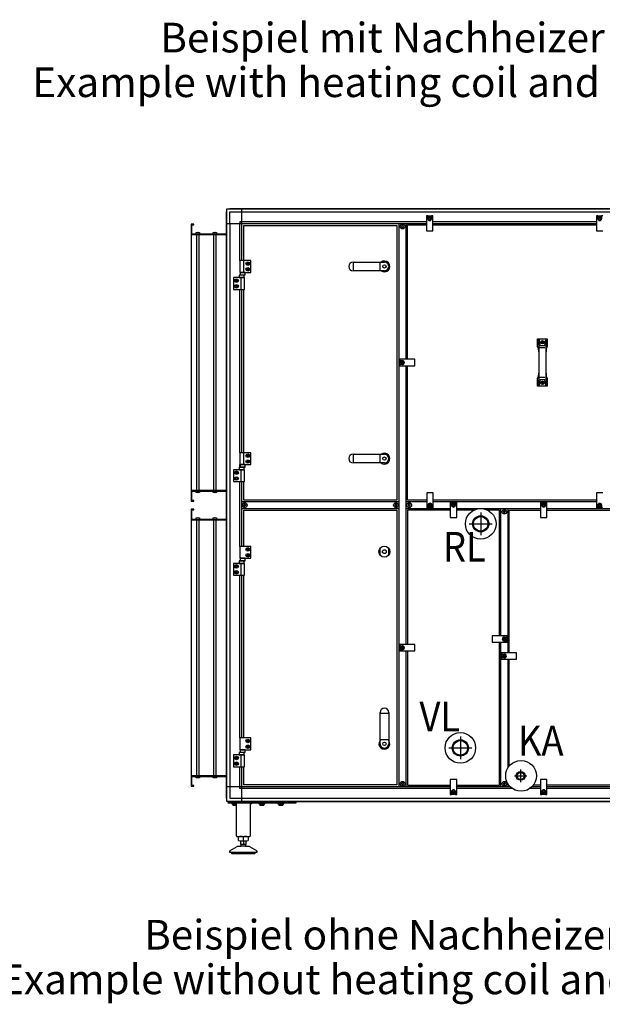
# Model space of a CAD drawing. Units: centimetres. Extents: x -2855 to -1254, y -1264 to -211.
# Drawn here: x -1824 to -1652, y -803 to -514 of the extents above; entities that cross this region are included whole.
import ezdxf

# ---------------------------------------------------------------- set-up
doc = ezdxf.new("R2010")
doc.units = ezdxf.units.CM
doc.layers.add('1', color=7, linetype='Continuous')
doc.styles.add('CONVERTER_18', font='ARIAL.TTF', dxfattribs={"width": 1.2})
doc.styles.add('CONVERTER_19', font='txt.shx', dxfattribs={"width": 0.9})

msp = doc.modelspace()

# ---------------------------------------------------------------- linework, layer by layer
at = {"color": 2, "linetype": 'Continuous'}
for p, q in [((-1773.23, -576.78), (-1773.23, -573.68)), ((-1773.23, -573.88), (-1772.63, -573.88)), ((-1772.63, -573.88), (-1772.63, -573.68)), ((-1773.43, -576.78), (-1763.03, -576.78)), ((-1763.03, -652.18), (-1773.43, -652.18)), ((-1773.23, -655.28), (-1773.23, -652.18)), ((-1772.63, -655.08), (-1773.23, -655.08)), ((-1772.63, -655.28), (-1772.63, -655.08)), ((-1773.23, -660.78), (-1773.23, -657.68)), ((-1773.23, -657.88), (-1772.63, -657.88)), ((-1772.63, -657.88), (-1772.63, -657.68)), ((-1773.43, -660.78), (-1763.03, -660.78)), ((-1763.03, -736.18), (-1773.43, -736.18)), ((-1773.23, -739.28), (-1773.23, -736.18)), ((-1772.63, -739.08), (-1773.23, -739.08)), ((-1772.63, -739.28), (-1772.63, -739.08))]:
    msp.add_line(p, q, dxfattribs=at)
at = {"color": 6, "linetype": 'Continuous'}
for centre, radius, start, end in [((-1711.13, -574.2), 0.0737, 90, 167.4092), ((-1711.13, -574.2), 0.0737, 12.5908, 90), ((-1711.33, -574.31), 0.0737, 150, 227.4092), ((-1711.33, -574.54), 0.0737, 132.5908, 210), ((-1711.33, -574.31), 0.0737, 72.5908, 150), ((-1711.33, -574.54), 0.0737, 210, 287.4092), ((-1711.43, -574.43), 0.08, 312.5908, 47.4092), ((-1711.28, -574.17), 0.08, 252.5908, 347.4092), ((-1711.28, -574.68), 0.08, 12.5908, 107.4092), ((-1711.13, -574.65), 0.0737, 192.5908, 270), ((-1711.13, -574.65), 0.0737, 270, 347.4092), ((-1710.98, -574.17), 0.08, 192.5908, 287.4092), ((-1710.98, -574.68), 0.08, 72.5908, 167.4092), ((-1710.93, -574.31), 0.0737, 30, 107.4092), ((-1710.93, -574.54), 0.0737, 252.5908, 330), ((-1710.83, -574.43), 0.08, 132.5908, 227.4092), ((-1710.93, -574.31), 0.0737, 312.5908, 30), ((-1710.93, -574.54), 0.0737, 330, 47.4092), ((-1757.82, -656.36), 0.0737, 150, 227.4092), ((-1757.82, -656.59), 0.0737, 132.5908, 210), ((-1757.82, -656.36), 0.0737, 72.5908, 150), ((-1757.82, -656.59), 0.0737, 210, 287.4092), ((-1757.92, -656.48), 0.08, 312.5908, 47.4092), ((-1757.77, -656.22), 0.08, 252.5908, 347.4092), ((-1757.77, -656.73), 0.08, 12.5908, 107.4092), ((-1757.62, -656.25), 0.0737, 90, 167.4092), ((-1757.62, -656.7), 0.0737, 192.5908, 270), ((-1757.62, -656.25), 0.0737, 12.5908, 90), ((-1757.62, -656.7), 0.0737, 270, 347.4092), ((-1757.47, -656.22), 0.08, 192.5908, 287.4092), ((-1757.47, -656.73), 0.08, 72.5908, 167.4092), ((-1757.42, -656.36), 0.0737, 30, 107.4092), ((-1757.42, -656.59), 0.0737, 252.5908, 330), ((-1757.32, -656.48), 0.08, 132.5908, 227.4092), ((-1757.42, -656.36), 0.0737, 312.5908, 30), ((-1757.42, -656.59), 0.0737, 330, 47.4092), ((-1713.24, -656.36), 0.0737, 150, 227.4092), ((-1713.24, -656.59), 0.0737, 132.5908, 210), ((-1713.24, -656.36), 0.0737, 72.5908, 150), ((-1713.24, -656.59), 0.0737, 210, 287.4092), ((-1713.35, -656.48), 0.08, 312.5908, 47.4092), ((-1713.2, -656.22), 0.08, 252.5908, 347.4092), ((-1713.2, -656.73), 0.08, 12.5908, 107.4092), ((-1713.05, -656.25), 0.0737, 90, 167.4092), ((-1713.05, -656.7), 0.0737, 192.5908, 270), ((-1713.05, -656.25), 0.0737, 12.5908, 90), ((-1713.05, -656.7), 0.0737, 270, 347.4092), ((-1712.9, -656.22), 0.08, 192.5908, 287.4092), ((-1712.9, -656.73), 0.08, 72.5908, 167.4092), ((-1712.85, -656.36), 0.0737, 30, 107.4092), ((-1712.85, -656.59), 0.0737, 252.5908, 330), ((-1712.75, -656.48), 0.08, 132.5908, 227.4092), ((-1712.85, -656.36), 0.0737, 312.5908, 30), ((-1712.85, -656.59), 0.0737, 330, 47.4092), ((-1709.38, -656.36), 0.0737, 150, 227.4092), ((-1709.38, -656.59), 0.0737, 132.5908, 210), ((-1709.38, -656.36), 0.0737, 72.5908, 150), ((-1709.38, -656.59), 0.0737, 210, 287.4092), ((-1709.48, -656.48), 0.08, 312.5908, 47.4092), ((-1709.33, -656.22), 0.08, 252.5908, 347.4092), ((-1709.33, -656.73), 0.08, 12.5908, 107.4092), ((-1709.18, -656.25), 0.0737, 90, 167.4092), ((-1709.18, -656.7), 0.0737, 192.5908, 270), ((-1709.18, -656.25), 0.0737, 12.5908, 90), ((-1709.18, -656.7), 0.0737, 270, 347.4092), ((-1709.03, -656.22), 0.08, 192.5908, 287.4092), ((-1709.03, -656.73), 0.08, 72.5908, 167.4092), ((-1708.98, -656.36), 0.0737, 30, 107.4092), ((-1708.98, -656.59), 0.0737, 252.5908, 330), ((-1708.88, -656.48), 0.08, 132.5908, 227.4092), ((-1708.98, -656.36), 0.0737, 312.5908, 30), ((-1708.98, -656.59), 0.0737, 330, 47.4092), ((-1681.28, -658.17), 0.08, 252.5908, 347.4092), ((-1681.13, -658.2), 0.0737, 90, 167.4092), ((-1681.13, -658.2), 0.0737, 12.5908, 90), ((-1680.98, -658.17), 0.08, 192.5908, 287.4092), ((-1681.33, -658.31), 0.0737, 150, 227.4092), ((-1681.33, -658.54), 0.0737, 132.5908, 210), ((-1681.33, -658.31), 0.0737, 72.5908, 150), ((-1681.33, -658.54), 0.0737, 210, 287.4092), ((-1681.43, -658.43), 0.08, 312.5908, 47.4092), ((-1681.28, -658.68), 0.08, 12.5908, 107.4092), ((-1681.13, -658.65), 0.0737, 192.5908, 270), ((-1681.13, -658.65), 0.0737, 270, 347.4092), ((-1680.98, -658.68), 0.08, 72.5908, 167.4092), ((-1680.93, -658.31), 0.0737, 30, 107.4092), ((-1680.93, -658.54), 0.0737, 252.5908, 330), ((-1680.83, -658.43), 0.08, 132.5908, 227.4092), ((-1680.93, -658.31), 0.0737, 312.5908, 30), ((-1680.93, -658.54), 0.0737, 330, 47.4092), ((-1711.33, -738.41), 0.0737, 150, 227.4092), ((-1711.33, -738.64), 0.0737, 132.5908, 210), ((-1711.33, -738.41), 0.0737, 72.5908, 150), ((-1711.33, -738.64), 0.0737, 210, 287.4092), ((-1711.43, -738.53), 0.08, 312.5908, 47.4092), ((-1711.28, -738.27), 0.08, 252.5908, 347.4092), ((-1711.28, -738.78), 0.08, 12.5908, 107.4092), ((-1711.13, -738.3), 0.0737, 90, 167.4092), ((-1711.13, -738.75), 0.0737, 192.5908, 270), ((-1711.13, -738.3), 0.0737, 12.5908, 90), ((-1711.13, -738.75), 0.0737, 270, 347.4092), ((-1710.98, -738.27), 0.08, 192.5908, 287.4092), ((-1710.98, -738.78), 0.08, 72.5908, 167.4092), ((-1710.93, -738.41), 0.0737, 30, 107.4092), ((-1710.93, -738.64), 0.0737, 252.5908, 330), ((-1710.83, -738.53), 0.08, 132.5908, 227.4092), ((-1710.93, -738.41), 0.0737, 312.5908, 30), ((-1710.93, -738.64), 0.0737, 330, 47.4092), ((-1681.33, -738.41), 0.0737, 150, 227.4092), ((-1681.33, -738.64), 0.0737, 132.5908, 210), ((-1681.33, -738.41), 0.0737, 72.5908, 150), ((-1681.33, -738.64), 0.0737, 210, 287.4092), ((-1681.43, -738.53), 0.08, 312.5908, 47.4092), ((-1681.28, -738.27), 0.08, 252.5908, 347.4092), ((-1681.28, -738.78), 0.08, 12.5908, 107.4092), ((-1681.13, -738.3), 0.0737, 90, 167.4092), ((-1681.13, -738.75), 0.0737, 192.5908, 270), ((-1681.13, -738.3), 0.0737, 12.5908, 90), ((-1681.13, -738.75), 0.0737, 270, 347.4092), ((-1680.98, -738.27), 0.08, 192.5908, 287.4092), ((-1680.98, -738.78), 0.08, 72.5908, 167.4092), ((-1680.93, -738.41), 0.0737, 30, 107.4092), ((-1680.93, -738.64), 0.0737, 252.5908, 330), ((-1680.83, -738.53), 0.08, 132.5908, 227.4092), ((-1680.93, -738.41), 0.0737, 312.5908, 30), ((-1680.93, -738.64), 0.0737, 330, 47.4092)]:
    msp.add_arc(centre, radius, start, end, dxfattribs=at)
at = {"layer": '1', "color": 3, "linetype": 'Continuous'}
for p, q in [((-1763.03, -570.13), (-1762.93, -570.06)), ((-1763.03, -742.82), (-1763.03, -570.13)), ((-1762.93, -570.06), (-1762.93, -569.18)), ((-1762.93, -569.18), (-1762.04, -569.18)), ((-1762.04, -569.18), (-1761.98, -569.08)), ((-1761.98, -569.08), (-1494.08, -569.08)), ((-1762.93, -742.89), (-1763.03, -742.82)), ((-1762.93, -743.78), (-1762.93, -742.89)), ((-1762.04, -743.78), (-1762.93, -743.78)), ((-1761.98, -743.88), (-1762.04, -743.78)), ((-1494.08, -743.88), (-1761.98, -743.88))]:
    msp.add_line(p, q, dxfattribs=at)
at = {"layer": '1', "color": 6, "linetype": 'Continuous'}
for p, q in [((-1762.93, -742.89), (-1762.93, -570.06)), ((-1762.04, -569.18), (-1494.02, -569.18)), ((-1761.97, -573.6), (-1761.97, -570.14)), ((-1761.97, -570.14), (-1758.61, -570.14)), ((-1758.61, -569.18), (-1758.61, -584.43)), ((-1758.61, -570.14), (-1497.46, -570.14)), ((-1762.93, -573.55), (-1704.08, -573.5)), ((-1761.97, -573.6), (-1761.97, -739.45)), ((-1759.06, -573.05), (-1759.06, -573.5)), ((-1758.61, -573.05), (-1759.06, -573.05)), ((-1759.06, -584.43), (-1759.06, -573.5)), ((-1704.08, -573.05), (-1758.61, -573.05)), ((-1712.13, -739.45), (-1712.13, -573.5)), ((-1710.13, -573.5), (-1710.13, -613.53)), ((-1704.08, -571.28), (-1704.08, -575.68)), ((-1703.71, -571.28), (-1704.08, -571.28)), ((-1703.71, -571.28), (-1702.56, -571.28)), ((-1703.71, -572.08), (-1703.71, -571.28)), ((-1703.38, -571.93), (-1703.13, -571.79)), ((-1703.38, -572.22), (-1703.38, -571.93)), ((-1703.13, -572.36), (-1703.38, -572.22)), ((-1703.13, -571.79), (-1702.88, -571.93)), ((-1702.88, -572.22), (-1703.13, -572.36)), ((-1702.88, -571.93), (-1702.88, -572.22)), ((-1702.56, -571.28), (-1702.56, -572.08)), ((-1702.18, -571.28), (-1702.56, -571.28)), ((-1702.18, -575.68), (-1702.18, -571.28)), ((-1653.98, -573.05), (-1702.18, -573.05)), ((-1702.18, -573.5), (-1653.98, -573.5)), ((-1653.61, -571.28), (-1653.98, -571.28)), ((-1653.98, -571.28), (-1653.98, -575.68)), ((-1653.61, -572.08), (-1653.61, -571.28)), ((-1653.61, -571.28), (-1652.46, -571.28)), ((-1653.28, -571.93), (-1653.03, -571.79)), ((-1653.28, -572.22), (-1653.28, -571.93)), ((-1653.03, -572.36), (-1653.28, -572.22)), ((-1653.03, -571.79), (-1652.78, -571.93)), ((-1652.78, -572.22), (-1653.03, -572.36)), ((-1652.78, -571.93), (-1652.78, -572.22)), ((-1652.08, -571.28), (-1652.46, -571.28)), ((-1652.46, -571.28), (-1652.46, -572.08)), ((-1771.93, -576.26), (-1771.9, -576.21)), ((-1771.93, -576.53), (-1771.93, -576.26)), ((-1771.89, -576.57), (-1771.93, -576.53)), ((-1771.9, -576.21), (-1771.48, -576.13)), ((-1771.86, -576.78), (-1771.86, -652.18)), ((-1771.48, -576.13), (-1771.48, -576.16)), ((-1771.48, -576.16), (-1771.38, -576.16)), ((-1771.38, -576.16), (-1771.38, -576.13)), ((-1771.38, -576.13), (-1770.96, -576.21)), ((-1771.01, -652.18), (-1771.01, -576.78)), ((-1770.93, -576.53), (-1770.98, -576.58)), ((-1770.96, -576.21), (-1770.93, -576.26)), ((-1770.93, -576.26), (-1770.93, -576.53)), ((-1766.93, -576.26), (-1766.9, -576.21)), ((-1766.93, -576.53), (-1766.93, -576.26)), ((-1766.89, -576.57), (-1766.93, -576.53)), ((-1766.9, -576.21), (-1766.48, -576.13)), ((-1766.86, -576.78), (-1766.86, -652.18)), ((-1766.48, -576.13), (-1766.48, -576.16)), ((-1766.48, -576.16), (-1766.38, -576.16)), ((-1766.38, -576.13), (-1765.96, -576.21)), ((-1766.38, -576.16), (-1766.38, -576.13)), ((-1766.01, -652.18), (-1766.01, -576.78)), ((-1765.93, -576.53), (-1765.98, -576.58)), ((-1765.96, -576.21), (-1765.93, -576.26)), ((-1765.93, -576.26), (-1765.93, -576.53)), ((-1704.08, -575.68), (-1702.18, -575.68)), ((-1653.98, -575.68), (-1652.08, -575.68)), ((-1759.08, -584.43), (-1759.08, -587.93)), ((-1755.83, -584.43), (-1759.08, -584.43)), ((-1757.96, -584.43), (-1757.96, -587.93)), ((-1757.02, -585.33), (-1756.87, -585.08)), ((-1756.87, -585.58), (-1757.02, -585.33)), ((-1756.87, -585.08), (-1756.59, -585.08)), ((-1756.59, -585.58), (-1756.87, -585.58)), ((-1756.59, -585.08), (-1756.44, -585.33)), ((-1756.44, -585.33), (-1756.59, -585.58)), ((-1755.83, -587.93), (-1755.83, -584.43)), ((-1725.54, -587.45), (-1725.54, -584.9)), ((-1717.76, -587.45), (-1717.76, -584.9)), ((-1759.08, -587.93), (-1755.83, -587.93)), ((-1758.94, -587.93), (-1758.94, -588.65)), ((-1757.52, -587.93), (-1758.94, -587.93)), ((-1757.52, -588.65), (-1757.52, -587.93)), ((-1757.02, -587.03), (-1756.87, -586.78)), ((-1756.87, -587.28), (-1757.02, -587.03)), ((-1756.87, -586.78), (-1756.59, -586.78)), ((-1756.59, -587.28), (-1756.87, -587.28)), ((-1756.59, -586.78), (-1756.44, -587.03)), ((-1756.44, -587.03), (-1756.59, -587.28)), ((-1760.93, -589.43), (-1760.93, -592.93)), ((-1757.73, -589.43), (-1760.93, -589.43)), ((-1760.32, -590.33), (-1760.17, -590.08)), ((-1760.17, -590.58), (-1760.32, -590.33)), ((-1760.17, -590.08), (-1759.89, -590.08)), ((-1759.89, -590.58), (-1760.17, -590.58)), ((-1759.89, -590.08), (-1759.74, -590.33)), ((-1759.74, -590.33), (-1759.89, -590.58)), ((-1759.27, -588.71), (-1759.27, -589.43)), ((-1757.79, -588.71), (-1759.27, -588.71)), ((-1759.27, -589.43), (-1757.79, -589.43)), ((-1758.94, -588.65), (-1757.52, -588.65)), ((-1758.8, -589.43), (-1758.8, -592.93)), ((-1757.79, -589.43), (-1757.79, -588.71)), ((-1757.73, -592.93), (-1757.73, -589.43)), ((-1760.93, -592.93), (-1757.73, -592.93)), ((-1760.32, -592.03), (-1760.17, -591.78)), ((-1760.17, -592.28), (-1760.32, -592.03)), ((-1760.17, -591.78), (-1759.89, -591.78)), ((-1759.89, -592.28), (-1760.17, -592.28)), ((-1759.89, -591.78), (-1759.74, -592.03)), ((-1759.74, -592.03), (-1759.89, -592.28)), ((-1759.06, -641.03), (-1759.06, -592.93)), ((-1758.61, -592.93), (-1758.61, -641.03)), ((-1671.33, -607.48), (-1671.04, -609.11)), ((-1670.91, -607.88), (-1670.64, -609.42)), ((-1670.22, -608.5), (-1670.07, -608.25)), ((-1670.07, -608.75), (-1670.22, -608.5)), ((-1670.07, -608.25), (-1669.79, -608.25)), ((-1669.79, -608.75), (-1670.07, -608.75)), ((-1669.79, -608.25), (-1669.64, -608.5)), ((-1669.64, -608.5), (-1669.79, -608.75)), ((-1669.22, -609.42), (-1668.95, -607.88)), ((-1668.82, -609.11), (-1668.53, -607.48)), ((-1671.02, -609.37), (-1671.02, -611.34)), ((-1670.64, -610.03), (-1669.22, -610.03)), ((-1668.84, -611.34), (-1668.84, -609.37)), ((-1711.93, -613.53), (-1711.93, -613.9)), ((-1707.53, -613.53), (-1711.93, -613.53)), ((-1711.93, -615.05), (-1711.93, -613.9)), ((-1711.93, -613.9), (-1711.13, -613.9)), ((-1711.42, -614.48), (-1711.27, -614.23)), ((-1711.27, -614.73), (-1711.42, -614.48)), ((-1711.27, -614.23), (-1710.99, -614.23)), ((-1710.99, -614.73), (-1711.27, -614.73)), ((-1710.99, -614.23), (-1710.84, -614.48)), ((-1710.84, -614.48), (-1710.99, -614.73)), ((-1707.53, -615.43), (-1707.53, -613.53)), ((-1711.93, -615.05), (-1711.93, -615.43)), ((-1711.13, -615.05), (-1711.93, -615.05)), ((-1711.93, -615.43), (-1707.53, -615.43)), ((-1710.13, -615.43), (-1710.13, -697.53)), ((-1671.02, -617.61), (-1671.02, -619.58)), ((-1668.84, -619.58), (-1668.84, -617.61)), ((-1671.04, -619.84), (-1671.33, -621.48)), ((-1670.64, -619.53), (-1670.91, -621.07)), ((-1669.22, -618.92), (-1670.64, -618.92)), ((-1670.22, -620.45), (-1670.07, -620.2)), ((-1670.07, -620.7), (-1670.22, -620.45)), ((-1670.07, -620.2), (-1669.79, -620.2)), ((-1669.79, -620.2), (-1669.64, -620.45)), ((-1669.64, -620.45), (-1669.79, -620.7)), ((-1668.95, -621.07), (-1669.22, -619.53)), ((-1668.53, -621.48), (-1668.82, -619.84)), ((-1669.79, -620.7), (-1670.07, -620.7)), ((-1755.83, -641.03), (-1759.08, -641.03)), ((-1759.08, -641.03), (-1759.08, -644.53)), ((-1757.96, -641.03), (-1757.96, -644.53)), ((-1757.02, -641.93), (-1756.87, -641.68)), ((-1756.87, -642.18), (-1757.02, -641.93)), ((-1757.02, -643.63), (-1756.87, -643.38)), ((-1756.87, -643.88), (-1757.02, -643.63)), ((-1756.87, -641.68), (-1756.59, -641.68)), ((-1756.59, -642.18), (-1756.87, -642.18)), ((-1756.87, -643.38), (-1756.59, -643.38)), ((-1756.59, -641.68), (-1756.44, -641.93)), ((-1756.44, -641.93), (-1756.59, -642.18)), ((-1756.59, -643.38), (-1756.44, -643.63)), ((-1756.44, -643.63), (-1756.59, -643.88)), ((-1755.83, -644.53), (-1755.83, -641.03)), ((-1725.54, -644.05), (-1725.54, -641.5)), ((-1717.76, -644.05), (-1717.76, -641.5)), ((-1757.73, -646.03), (-1760.93, -646.03)), ((-1760.93, -646.03), (-1760.93, -649.53)), ((-1757.79, -645.31), (-1759.27, -645.31)), ((-1759.27, -645.31), (-1759.27, -646.03)), ((-1759.27, -646.03), (-1757.79, -646.03)), ((-1759.08, -644.53), (-1755.83, -644.53)), ((-1759.06, -645.31), (-1759.06, -644.53)), ((-1757.52, -644.53), (-1758.94, -644.53)), ((-1758.94, -644.53), (-1758.94, -645.25)), ((-1758.94, -645.25), (-1757.52, -645.25)), ((-1758.8, -646.03), (-1758.8, -649.53)), ((-1757.79, -646.03), (-1757.79, -645.31)), ((-1757.73, -649.53), (-1757.73, -646.03)), ((-1757.52, -645.25), (-1757.52, -644.53)), ((-1756.59, -643.88), (-1756.87, -643.88)), ((-1760.93, -649.53), (-1757.73, -649.53)), ((-1760.32, -646.93), (-1760.17, -646.68)), ((-1760.17, -647.18), (-1760.32, -646.93)), ((-1760.32, -648.63), (-1760.17, -648.38)), ((-1760.17, -648.88), (-1760.32, -648.63)), ((-1760.17, -646.68), (-1759.89, -646.68)), ((-1759.89, -647.18), (-1760.17, -647.18)), ((-1760.17, -648.38), (-1759.89, -648.38)), ((-1759.89, -648.88), (-1760.17, -648.88)), ((-1759.89, -646.68), (-1759.74, -646.93)), ((-1759.74, -646.93), (-1759.89, -647.18)), ((-1759.89, -648.38), (-1759.74, -648.63)), ((-1759.74, -648.63), (-1759.89, -648.88)), ((-1759.06, -668.63), (-1759.06, -649.53)), ((-1758.61, -649.53), (-1758.61, -668.63)), ((-1771.93, -652.43), (-1771.89, -652.38)), ((-1771.93, -652.69), (-1771.93, -652.43)), ((-1770.98, -652.38), (-1770.93, -652.43)), ((-1770.93, -652.43), (-1770.93, -652.69)), ((-1766.93, -652.43), (-1766.89, -652.38)), ((-1766.93, -652.69), (-1766.93, -652.43)), ((-1765.98, -652.38), (-1765.93, -652.43)), ((-1765.93, -652.43), (-1765.93, -652.69)), ((-1771.9, -652.74), (-1771.93, -652.69)), ((-1771.48, -652.82), (-1771.9, -652.74)), ((-1771.38, -652.79), (-1771.48, -652.79)), ((-1771.48, -652.79), (-1771.48, -652.82)), ((-1770.96, -652.74), (-1771.38, -652.82)), ((-1771.38, -652.82), (-1771.38, -652.79)), ((-1770.93, -652.69), (-1770.96, -652.74)), ((-1766.9, -652.74), (-1766.93, -652.69)), ((-1766.48, -652.82), (-1766.9, -652.74)), ((-1766.48, -652.79), (-1766.48, -652.82)), ((-1766.38, -652.79), (-1766.48, -652.79)), ((-1765.96, -652.74), (-1766.38, -652.82)), ((-1766.38, -652.82), (-1766.38, -652.79)), ((-1765.93, -652.69), (-1765.96, -652.74)), ((-1702.08, -652.88), (-1703.98, -652.88)), ((-1703.98, -652.88), (-1703.98, -657.28)), ((-1702.08, -657.28), (-1702.08, -652.88)), ((-1653.98, -652.88), (-1653.98, -657.28)), ((-1652.08, -652.88), (-1653.98, -652.88)), ((-1712.1, -655.48), (-1758.57, -655.48)), ((-1758.57, -657.48), (-1712.1, -657.48)), ((-1703.98, -655.48), (-1710.13, -655.48)), ((-1710.13, -657.48), (-1697.08, -657.48)), ((-1703.98, -657.28), (-1703.61, -657.28)), ((-1703.61, -657.28), (-1703.61, -656.48)), ((-1702.46, -657.28), (-1703.61, -657.28)), ((-1703.28, -656.33), (-1703.03, -656.19)), ((-1703.28, -656.62), (-1703.28, -656.33)), ((-1703.03, -656.76), (-1703.28, -656.62)), ((-1703.03, -656.19), (-1702.78, -656.33)), ((-1702.78, -656.62), (-1703.03, -656.76)), ((-1702.78, -656.33), (-1702.78, -656.62)), ((-1702.46, -656.48), (-1702.46, -657.28)), ((-1702.46, -657.28), (-1702.08, -657.28)), ((-1653.98, -655.48), (-1702.08, -655.48)), ((-1697.08, -655.68), (-1697.08, -660.08)), ((-1696.71, -655.68), (-1697.08, -655.68)), ((-1696.71, -655.68), (-1695.56, -655.68)), ((-1696.71, -656.48), (-1696.71, -655.68)), ((-1696.38, -656.33), (-1696.13, -656.19)), ((-1696.38, -656.62), (-1696.38, -656.33)), ((-1696.13, -656.76), (-1696.38, -656.62)), ((-1696.13, -656.19), (-1695.88, -656.33)), ((-1695.88, -656.62), (-1696.13, -656.76)), ((-1695.88, -656.33), (-1695.88, -656.62)), ((-1695.56, -655.68), (-1695.56, -656.48)), ((-1695.18, -655.68), (-1695.56, -655.68)), ((-1695.18, -660.08), (-1695.18, -655.68)), ((-1695.18, -657.48), (-1670.48, -657.48)), ((-1682.13, -694.96), (-1682.13, -657.48)), ((-1680.13, -657.48), (-1680.13, -699.96)), ((-1670.48, -655.68), (-1670.48, -660.08)), ((-1670.11, -655.68), (-1670.48, -655.68)), ((-1670.11, -655.68), (-1668.96, -655.68)), ((-1670.11, -656.48), (-1670.11, -655.68)), ((-1669.78, -656.33), (-1669.53, -656.19)), ((-1669.78, -656.62), (-1669.78, -656.33)), ((-1669.53, -656.76), (-1669.78, -656.62)), ((-1669.53, -656.19), (-1669.28, -656.33)), ((-1669.28, -656.62), (-1669.53, -656.76)), ((-1669.28, -656.33), (-1669.28, -656.62)), ((-1668.96, -655.68), (-1668.96, -656.48)), ((-1668.58, -655.68), (-1668.96, -655.68)), ((-1668.58, -660.08), (-1668.58, -655.68)), ((-1668.58, -657.48), (-1614.73, -657.48)), ((-1653.98, -657.28), (-1653.61, -657.28)), ((-1653.61, -657.28), (-1653.61, -656.48)), ((-1652.46, -657.28), (-1653.61, -657.28)), ((-1653.28, -656.33), (-1653.03, -656.19)), ((-1653.28, -656.62), (-1653.28, -656.33)), ((-1653.03, -656.76), (-1653.28, -656.62)), ((-1653.03, -656.19), (-1652.78, -656.33)), ((-1652.78, -656.62), (-1653.03, -656.76)), ((-1652.78, -656.33), (-1652.78, -656.62)), ((-1652.46, -656.48), (-1652.46, -657.28)), ((-1652.46, -657.28), (-1652.08, -657.28)), ((-1771.93, -660.26), (-1771.9, -660.21)), ((-1771.93, -660.53), (-1771.93, -660.26)), ((-1771.89, -660.57), (-1771.93, -660.53)), ((-1771.9, -660.21), (-1771.48, -660.13)), ((-1771.86, -660.78), (-1771.86, -736.18)), ((-1771.48, -660.13), (-1771.48, -660.16)), ((-1771.48, -660.16), (-1771.38, -660.16)), ((-1771.38, -660.13), (-1770.96, -660.21)), ((-1771.38, -660.16), (-1771.38, -660.13)), ((-1771.01, -736.18), (-1771.01, -660.78)), ((-1770.93, -660.53), (-1770.98, -660.58)), ((-1770.96, -660.21), (-1770.93, -660.26)), ((-1770.93, -660.26), (-1770.93, -660.53)), ((-1766.93, -660.26), (-1766.9, -660.21)), ((-1766.93, -660.53), (-1766.93, -660.26)), ((-1766.89, -660.57), (-1766.93, -660.53)), ((-1766.9, -660.21), (-1766.48, -660.13)), ((-1766.86, -660.78), (-1766.86, -736.18)), ((-1766.48, -660.13), (-1766.48, -660.16)), ((-1766.48, -660.16), (-1766.38, -660.16)), ((-1766.38, -660.16), (-1766.38, -660.13)), ((-1766.38, -660.13), (-1765.96, -660.21)), ((-1766.01, -736.18), (-1766.01, -660.78)), ((-1765.93, -660.53), (-1765.98, -660.58)), ((-1765.96, -660.21), (-1765.93, -660.26)), ((-1765.93, -660.26), (-1765.93, -660.53)), ((-1697.08, -660.08), (-1695.18, -660.08)), ((-1688.08, -658.62), (-1688.08, -665.33)), ((-1670.48, -660.08), (-1668.58, -660.08)), ((-1691.46, -661.98), (-1684.72, -661.98)), ((-1759.08, -668.63), (-1759.08, -672.13)), ((-1755.83, -668.63), (-1759.08, -668.63)), ((-1757.02, -669.53), (-1756.87, -669.28)), ((-1756.87, -669.78), (-1757.02, -669.53)), ((-1756.87, -669.28), (-1756.59, -669.28)), ((-1756.59, -669.78), (-1756.87, -669.78)), ((-1756.59, -669.28), (-1756.44, -669.53)), ((-1756.44, -669.53), (-1756.59, -669.78)), ((-1755.83, -672.13), (-1755.83, -668.63)), ((-1717.68, -671.23), (-1717.68, -669.12)), ((-1715.28, -669.12), (-1715.28, -671.23)), ((-1759.08, -672.13), (-1755.83, -672.13)), ((-1758.94, -672.13), (-1758.94, -672.85)), ((-1757.52, -672.13), (-1758.94, -672.13)), ((-1757.52, -672.85), (-1757.52, -672.13)), ((-1757.02, -671.23), (-1756.87, -670.98)), ((-1756.87, -671.48), (-1757.02, -671.23)), ((-1756.87, -670.98), (-1756.59, -670.98)), ((-1756.59, -671.48), (-1756.87, -671.48)), ((-1756.59, -670.98), (-1756.44, -671.23)), ((-1756.44, -671.23), (-1756.59, -671.48)), ((-1760.93, -673.63), (-1760.93, -677.13)), ((-1757.73, -673.63), (-1760.93, -673.63)), ((-1760.32, -674.53), (-1760.17, -674.28)), ((-1760.17, -674.78), (-1760.32, -674.53)), ((-1760.17, -674.28), (-1759.89, -674.28)), ((-1759.89, -674.78), (-1760.17, -674.78)), ((-1759.89, -674.28), (-1759.74, -674.53)), ((-1759.74, -674.53), (-1759.89, -674.78)), ((-1759.27, -672.91), (-1759.27, -673.63)), ((-1757.79, -672.91), (-1759.27, -672.91)), ((-1759.27, -673.63), (-1757.79, -673.63)), ((-1758.94, -672.85), (-1757.52, -672.85)), ((-1758.8, -673.63), (-1758.8, -677.13)), ((-1757.79, -673.63), (-1757.79, -672.91)), ((-1757.73, -677.13), (-1757.73, -673.63)), ((-1760.93, -677.13), (-1757.73, -677.13)), ((-1760.32, -676.23), (-1760.17, -675.98)), ((-1760.17, -676.48), (-1760.32, -676.23)), ((-1760.17, -675.98), (-1759.89, -675.98)), ((-1759.89, -676.48), (-1760.17, -676.48)), ((-1759.89, -675.98), (-1759.74, -676.23)), ((-1759.74, -676.23), (-1759.89, -676.48)), ((-1759.06, -725.03), (-1759.06, -677.13)), ((-1758.61, -677.13), (-1758.61, -725.03)), ((-1680.33, -694.96), (-1684.73, -694.96)), ((-1684.73, -694.96), (-1684.73, -696.86)), ((-1681.42, -695.91), (-1681.27, -695.66)), ((-1681.27, -696.16), (-1681.42, -695.91)), ((-1681.27, -695.66), (-1680.99, -695.66)), ((-1681.13, -695.34), (-1680.33, -695.34)), ((-1680.99, -695.66), (-1680.84, -695.91)), ((-1680.84, -695.91), (-1680.99, -696.16)), ((-1680.33, -695.34), (-1680.33, -694.96)), ((-1680.33, -695.34), (-1680.33, -696.49)), ((-1711.93, -697.53), (-1711.93, -697.9)), ((-1707.53, -697.53), (-1711.93, -697.53)), ((-1711.93, -699.05), (-1711.93, -697.9)), ((-1711.93, -697.9), (-1711.13, -697.9)), ((-1711.42, -698.48), (-1711.27, -698.23)), ((-1711.27, -698.73), (-1711.42, -698.48)), ((-1711.27, -698.23), (-1710.99, -698.23)), ((-1710.99, -698.73), (-1711.27, -698.73)), ((-1710.99, -698.23), (-1710.84, -698.48)), ((-1710.84, -698.48), (-1710.99, -698.73)), ((-1707.53, -699.43), (-1707.53, -697.53)), ((-1684.73, -696.86), (-1680.33, -696.86)), ((-1682.13, -739.45), (-1682.13, -696.86)), ((-1680.99, -696.16), (-1681.27, -696.16)), ((-1680.33, -696.49), (-1681.13, -696.49)), ((-1680.33, -696.86), (-1680.33, -696.49)), ((-1711.93, -699.05), (-1711.93, -699.43)), ((-1711.13, -699.05), (-1711.93, -699.05)), ((-1711.93, -699.43), (-1707.53, -699.43)), ((-1710.13, -699.43), (-1710.13, -739.45)), ((-1677.53, -699.96), (-1681.93, -699.96)), ((-1681.93, -699.96), (-1681.93, -700.34)), ((-1681.93, -700.34), (-1681.13, -700.34)), ((-1681.93, -701.49), (-1681.93, -700.34)), ((-1681.13, -701.49), (-1681.93, -701.49)), ((-1681.93, -701.49), (-1681.93, -701.86)), ((-1681.42, -700.91), (-1681.27, -700.66)), ((-1681.27, -701.16), (-1681.42, -700.91)), ((-1681.27, -700.66), (-1680.99, -700.66)), ((-1680.99, -701.16), (-1681.27, -701.16)), ((-1680.99, -700.66), (-1680.84, -700.91)), ((-1680.84, -700.91), (-1680.99, -701.16)), ((-1677.53, -701.86), (-1677.53, -699.96)), ((-1681.93, -701.86), (-1677.53, -701.86)), ((-1680.13, -701.86), (-1680.13, -733.92)), ((-1717.76, -717.71), (-1715.21, -717.71)), ((-1694.08, -724.62), (-1694.08, -731.33)), ((-1755.83, -725.03), (-1759.08, -725.03)), ((-1759.08, -725.03), (-1759.08, -728.53)), ((-1757.02, -725.93), (-1756.87, -725.68)), ((-1756.87, -726.18), (-1757.02, -725.93)), ((-1757.02, -727.63), (-1756.87, -727.38)), ((-1756.87, -727.88), (-1757.02, -727.63)), ((-1756.87, -725.68), (-1756.59, -725.68)), ((-1756.59, -726.18), (-1756.87, -726.18)), ((-1756.87, -727.38), (-1756.59, -727.38)), ((-1756.59, -725.68), (-1756.44, -725.93)), ((-1756.44, -725.93), (-1756.59, -726.18)), ((-1756.59, -727.38), (-1756.44, -727.63)), ((-1756.44, -727.63), (-1756.59, -727.88)), ((-1755.83, -728.53), (-1755.83, -725.03)), ((-1717.76, -725.5), (-1715.21, -725.5)), ((-1757.73, -730.03), (-1760.93, -730.03)), ((-1760.93, -730.03), (-1760.93, -733.53)), ((-1760.32, -730.93), (-1760.17, -730.68)), ((-1760.17, -730.68), (-1759.89, -730.68)), ((-1759.89, -730.68), (-1759.74, -730.93)), ((-1757.79, -729.31), (-1759.27, -729.31)), ((-1759.27, -729.31), (-1759.27, -730.03)), ((-1759.27, -730.03), (-1757.79, -730.03)), ((-1759.08, -728.53), (-1755.83, -728.53)), ((-1757.52, -728.53), (-1758.94, -728.53)), ((-1758.94, -728.53), (-1758.94, -729.25)), ((-1758.94, -729.25), (-1757.52, -729.25)), ((-1758.8, -730.03), (-1758.8, -733.53)), ((-1757.79, -730.03), (-1757.79, -729.31)), ((-1757.73, -733.53), (-1757.73, -730.03)), ((-1757.52, -729.25), (-1757.52, -728.53)), ((-1756.59, -727.88), (-1756.87, -727.88)), ((-1697.44, -727.98), (-1690.72, -727.98)), ((-1760.93, -733.53), (-1757.73, -733.53)), ((-1760.17, -731.18), (-1760.32, -730.93)), ((-1760.32, -732.63), (-1760.17, -732.38)), ((-1760.17, -732.88), (-1760.32, -732.63)), ((-1759.89, -731.18), (-1760.17, -731.18)), ((-1760.17, -732.38), (-1759.89, -732.38)), ((-1759.89, -732.88), (-1760.17, -732.88)), ((-1759.74, -730.93), (-1759.89, -731.18)), ((-1759.89, -732.38), (-1759.74, -732.63)), ((-1759.74, -732.63), (-1759.89, -732.88)), ((-1759.06, -739.45), (-1759.06, -733.53)), ((-1758.61, -733.53), (-1758.61, -743.78)), ((-1771.93, -736.43), (-1771.89, -736.38)), ((-1771.93, -736.69), (-1771.93, -736.43)), ((-1770.98, -736.38), (-1770.93, -736.43)), ((-1770.93, -736.43), (-1770.93, -736.69)), ((-1766.93, -736.43), (-1766.89, -736.38)), ((-1766.93, -736.69), (-1766.93, -736.43)), ((-1765.98, -736.38), (-1765.93, -736.43)), ((-1765.93, -736.43), (-1765.93, -736.69)), ((-1678.18, -736.22), (-1674.48, -736.22)), ((-1676.33, -734.37), (-1676.33, -738.07)), ((-1771.9, -736.74), (-1771.93, -736.69)), ((-1771.48, -736.82), (-1771.9, -736.74)), ((-1771.48, -736.79), (-1771.48, -736.82)), ((-1771.38, -736.79), (-1771.48, -736.79)), ((-1770.96, -736.74), (-1771.38, -736.82)), ((-1771.38, -736.82), (-1771.38, -736.79)), ((-1770.93, -736.69), (-1770.96, -736.74)), ((-1766.9, -736.74), (-1766.93, -736.69)), ((-1766.48, -736.82), (-1766.9, -736.74)), ((-1766.38, -736.79), (-1766.48, -736.79)), ((-1766.48, -736.79), (-1766.48, -736.82)), ((-1765.96, -736.74), (-1766.38, -736.82)), ((-1766.38, -736.82), (-1766.38, -736.79)), ((-1765.93, -736.69), (-1765.96, -736.74)), ((-1697.08, -737.28), (-1697.08, -741.68)), ((-1695.18, -737.28), (-1697.08, -737.28)), ((-1695.18, -741.68), (-1695.18, -737.28)), ((-1680.13, -738.48), (-1680.13, -739.45)), ((-1670.48, -737.28), (-1670.48, -741.68)), ((-1668.58, -737.28), (-1670.48, -737.28)), ((-1668.58, -741.68), (-1668.58, -737.28)), ((-1697.08, -739.45), (-1762.93, -739.45)), ((-1761.97, -739.45), (-1761.97, -742.82)), ((-1759.06, -739.9), (-1759.06, -739.45)), ((-1758.61, -739.9), (-1759.06, -739.9)), ((-1697.08, -739.9), (-1758.61, -739.9)), ((-1697.08, -741.68), (-1696.71, -741.68)), ((-1696.71, -741.68), (-1696.71, -740.88)), ((-1695.56, -741.68), (-1696.71, -741.68)), ((-1696.38, -740.73), (-1696.13, -740.59)), ((-1696.38, -741.02), (-1696.38, -740.73)), ((-1696.13, -741.16), (-1696.38, -741.02)), ((-1696.13, -740.59), (-1695.88, -740.73)), ((-1695.88, -741.02), (-1696.13, -741.16)), ((-1695.88, -740.73), (-1695.88, -741.02)), ((-1695.56, -740.88), (-1695.56, -741.68)), ((-1695.56, -741.68), (-1695.18, -741.68)), ((-1679.37, -739.45), (-1695.18, -739.45)), ((-1678.83, -739.9), (-1695.18, -739.9)), ((-1670.48, -739.9), (-1673.59, -739.9)), ((-1670.48, -739.45), (-1673.05, -739.45)), ((-1670.48, -741.68), (-1670.11, -741.68)), ((-1670.11, -741.68), (-1670.11, -740.88)), ((-1668.96, -741.68), (-1670.11, -741.68)), ((-1669.78, -740.73), (-1669.53, -740.59)), ((-1669.78, -741.02), (-1669.78, -740.73)), ((-1669.53, -741.16), (-1669.78, -741.02)), ((-1669.53, -740.59), (-1669.28, -740.73)), ((-1669.28, -741.02), (-1669.53, -741.16)), ((-1669.28, -740.73), (-1669.28, -741.02)), ((-1668.96, -740.88), (-1668.96, -741.68)), ((-1668.96, -741.68), (-1668.58, -741.68)), ((-1613.98, -739.45), (-1668.58, -739.45)), ((-1613.98, -739.9), (-1668.58, -739.9)), ((-1762.53, -744.03), (-1742.53, -744.03)), ((-1762.53, -744.28), (-1762.53, -744.03)), ((-1742.53, -744.28), (-1762.53, -744.28)), ((-1494.02, -743.78), (-1762.04, -743.78)), ((-1761.97, -742.82), (-1758.61, -742.82)), ((-1761.43, -744.28), (-1761.43, -744.44)), ((-1761.43, -744.44), (-1760.37, -744.44)), ((-1761.18, -743.88), (-1761.18, -744.03)), ((-1761.11, -744.46), (-1761.11, -744.85)), ((-1760.03, -744.78), (-1760.53, -744.28)), ((-1760.53, -744.85), (-1760.53, -744.46)), ((-1759.88, -744.03), (-1759.88, -743.88)), ((-1758.61, -742.82), (-1497.46, -742.82)), ((-1755.53, -744.28), (-1756.03, -744.78)), ((-1753.48, -744.28), (-1753.48, -744.44)), ((-1753.48, -744.44), (-1751.68, -744.44)), ((-1753.23, -743.88), (-1753.23, -744.03)), ((-1753.16, -744.46), (-1753.16, -744.85)), ((-1752.58, -744.85), (-1752.58, -744.46)), ((-1752, -744.46), (-1752, -744.85)), ((-1751.93, -744.03), (-1751.93, -743.88)), ((-1751.68, -744.44), (-1751.68, -744.28)), ((-1747.88, -744.28), (-1747.88, -744.44)), ((-1747.88, -744.44), (-1746.08, -744.44)), ((-1747.63, -743.88), (-1747.63, -744.03)), ((-1747.56, -744.46), (-1747.56, -744.85)), ((-1746.98, -744.85), (-1746.98, -744.46)), ((-1746.4, -744.46), (-1746.4, -744.85)), ((-1746.33, -744.03), (-1746.33, -743.88)), ((-1746.08, -744.44), (-1746.08, -744.28)), ((-1742.53, -744.03), (-1742.53, -744.28)), ((-1758.78, -755.37), (-1757.28, -755.37)), ((-1757.43, -756.37), (-1758.63, -756.37)), ((-1758.03, -755.27), (-1758.03, -754.18)), ((-1758.03, -755.37), (-1758.03, -756.37)), ((-1754.53, -758.73), (-1761.53, -758.73)), ((-1757.38, -756.93), (-1758.68, -756.93))]:
    msp.add_line(p, q, dxfattribs=at)
at = {"layer": '1', "color": 2, "linetype": 'Continuous'}
for p, q in [((-1773.43, -573.68), (-1773.43, -655.28)), ((-1772.63, -573.68), (-1773.43, -573.68)), ((-1773.23, -576.58), (-1763.03, -576.58)), ((-1773.23, -652.38), (-1763.03, -652.38)), ((-1773.43, -655.28), (-1772.63, -655.28)), ((-1772.63, -657.68), (-1773.43, -657.68)), ((-1773.43, -657.68), (-1773.43, -739.28)), ((-1773.23, -660.58), (-1763.03, -660.58)), ((-1773.23, -736.38), (-1763.03, -736.38)), ((-1773.43, -739.28), (-1772.63, -739.28)), ((-1760.03, -753.88), (-1760.03, -744.28)), ((-1756.03, -744.28), (-1756.03, -753.88)), ((-1759.83, -754.08), (-1756.25, -754.08)), ((-1759.42, -755.27), (-1759.42, -754.18)), ((-1758.78, -756.37), (-1758.78, -755.37)), ((-1758.78, -756.37), (-1758.63, -756.37)), ((-1758.63, -756.86), (-1758.63, -756.37)), ((-1757.43, -756.37), (-1757.28, -756.37)), ((-1757.43, -756.37), (-1757.43, -756.86)), ((-1757.28, -755.37), (-1757.28, -756.37)), ((-1756.64, -754.18), (-1756.64, -755.27)), ((-1762.03, -758.73), (-1762.03, -758.41)), ((-1761.53, -758.73), (-1762.03, -758.73)), ((-1761.88, -758.15), (-1759.85, -756.97)), ((-1761.39, -759.03), (-1758.04, -759.03)), ((-1759.7, -756.93), (-1758.68, -756.93)), ((-1758.63, -756.86), (-1758.68, -756.93)), ((-1758.04, -759.03), (-1754.68, -759.04)), ((-1757.38, -756.93), (-1757.43, -756.86)), ((-1757.38, -756.93), (-1756.36, -756.93)), ((-1756.21, -756.97), (-1754.18, -758.15)), ((-1754.03, -758.73), (-1754.53, -758.73)), ((-1754.03, -758.41), (-1754.03, -758.73))]:
    msp.add_line(p, q, dxfattribs=at)
at = {"layer": '1', "color": 1, "linetype": 'Continuous'}
for p, q in [((-1757.93, -584.43), (-1757.93, -574.13)), ((-1757.93, -574.13), (-1712.78, -574.13)), ((-1712.78, -574.13), (-1712.78, -654.98)), ((-1709.68, -613.53), (-1709.68, -573.93)), ((-1709.68, -573.93), (-1704.08, -573.93)), ((-1702.18, -573.93), (-1653.98, -573.93)), ((-1725.71, -584.9), (-1716.48, -584.9)), ((-1716.48, -587.45), (-1725.71, -587.45)), ((-1757.93, -641.03), (-1757.93, -592.93)), ((-1671.33, -609.77), (-1671.33, -607.48)), ((-1671.33, -607.48), (-1668.53, -607.48)), ((-1668.53, -607.48), (-1668.53, -609.77)), ((-1671.09, -610.24), (-1671.33, -609.77)), ((-1671.02, -611.34), (-1671.09, -610.24)), ((-1671.02, -611.34), (-1671.02, -617.61)), ((-1670.64, -609.42), (-1669.22, -609.42)), ((-1668.77, -610.24), (-1668.84, -611.34)), ((-1668.84, -617.61), (-1668.84, -611.34)), ((-1668.53, -609.77), (-1668.77, -610.24)), ((-1709.68, -654.98), (-1709.68, -615.43)), ((-1671.09, -618.71), (-1671.02, -617.61)), ((-1668.84, -617.61), (-1668.77, -618.71)), ((-1671.33, -619.18), (-1671.09, -618.71)), ((-1671.33, -621.48), (-1671.33, -619.18)), ((-1669.22, -619.53), (-1670.64, -619.53)), ((-1668.77, -618.71), (-1668.53, -619.18)), ((-1668.53, -619.18), (-1668.53, -621.48)), ((-1668.53, -621.48), (-1671.33, -621.48)), ((-1725.71, -641.5), (-1716.48, -641.5)), ((-1716.48, -644.05), (-1725.71, -644.05)), ((-1757.93, -654.98), (-1757.93, -649.53)), ((-1712.78, -654.98), (-1757.93, -654.98)), ((-1703.98, -654.98), (-1709.68, -654.98)), ((-1653.98, -654.98), (-1702.08, -654.98)), ((-1757.93, -657.93), (-1712.78, -657.93)), ((-1757.93, -668.63), (-1757.93, -657.93)), ((-1712.78, -657.93), (-1712.78, -738.83)), ((-1697.08, -657.93), (-1709.68, -657.93)), ((-1709.68, -657.93), (-1709.68, -697.53)), ((-1690.12, -657.93), (-1695.18, -657.93)), ((-1682.58, -657.93), (-1686.2, -657.93)), ((-1682.58, -694.96), (-1682.58, -657.93)), ((-1679.68, -699.96), (-1679.68, -657.93)), ((-1679.68, -657.93), (-1670.48, -657.93)), ((-1668.58, -657.93), (-1614.73, -657.93)), ((-1757.93, -725.03), (-1757.93, -677.13)), ((-1682.58, -738.98), (-1682.58, -696.86)), ((-1709.68, -699.43), (-1709.68, -738.98)), ((-1679.68, -733.28), (-1679.68, -701.86)), ((-1717.76, -726.77), (-1717.76, -717.55)), ((-1715.21, -717.55), (-1715.21, -726.77)), ((-1757.93, -738.83), (-1757.93, -733.53)), ((-1712.78, -738.83), (-1757.93, -738.83)), ((-1709.68, -738.98), (-1697.08, -738.98)), ((-1695.18, -738.98), (-1682.58, -738.98)), ((-1670.48, -738.98), (-1672.62, -738.98)), ((-1613.98, -738.98), (-1668.58, -738.98))]:
    msp.add_line(p, q, dxfattribs=at)
at = {"layer": '1', "color": 6, "linetype": 'Continuous'}
for centre, radius in [((-1711.13, -574.43), 0.7), ((-1703.13, -572.08), 0.53), ((-1653.03, -572.08), 0.53), ((-1756.73, -585.33), 0.53), ((-1716.48, -586.18), 0.5), ((-1756.73, -587.03), 0.53), ((-1760.03, -590.33), 0.53), ((-1760.03, -592.03), 0.53), ((-1669.93, -608.5), 0.5), ((-1711.13, -614.48), 0.53), ((-1669.93, -620.45), 0.5), ((-1756.73, -641.93), 0.53), ((-1756.73, -643.63), 0.53), ((-1716.48, -642.78), 0.5), ((-1760.03, -646.93), 0.53), ((-1760.03, -648.63), 0.53), ((-1757.62, -656.48), 0.7), ((-1713.05, -656.48), 0.7), ((-1709.18, -656.48), 0.7), ((-1703.03, -656.48), 0.53), ((-1696.13, -656.48), 0.53), ((-1688.09, -661.98), 4.5), ((-1681.13, -658.43), 0.7), ((-1669.53, -656.48), 0.53), ((-1653.03, -656.48), 0.53), ((-1688.1, -661.98), 2.15), ((-1756.73, -669.53), 0.53), ((-1716.48, -670.18), 1.6), ((-1716.48, -670.18), 0.55), ((-1756.73, -671.23), 0.53), ((-1760.03, -674.53), 0.53), ((-1760.03, -676.23), 0.53), ((-1681.13, -695.91), 0.53), ((-1711.13, -698.48), 0.53), ((-1681.13, -700.91), 0.53), ((-1694.09, -727.98), 4.5), ((-1756.73, -725.93), 0.53), ((-1756.73, -727.63), 0.53), ((-1716.48, -726.77), 0.5), ((-1694.1, -727.98), 2.15), ((-1760.03, -730.93), 0.53), ((-1760.03, -732.63), 0.53), ((-1676.21, -736.2), 4.53), ((-1676.33, -736.22), 1.02), ((-1711.13, -738.53), 0.7), ((-1681.13, -738.53), 0.7), ((-1696.13, -740.88), 0.53), ((-1669.53, -740.88), 0.53)]:
    msp.add_circle(centre, radius, dxfattribs=at)
at = {"layer": '1', "color": 1, "linetype": 'Continuous'}
for centre, radius in [((-1688.09, -661.98), 2.39), ((-1694.09, -727.98), 2.39), ((-1676.33, -736.22), 1.3)]:
    msp.add_circle(centre, radius, dxfattribs=at)
at = {"layer": '1', "color": 6, "linetype": 'Continuous'}
for centre, radius, start, end in [((-1703.13, -572.08), 0.575, 180.0024, 359.9976), ((-1653.03, -572.08), 0.575, 180.0024, 359.9976), ((-1716.47, -586.18), 1.59, 233.1729, 126.8246), ((-1670.84, -607.87), 0.075, 90, 189.9588), ((-1669.02, -607.87), 0.075, 350.0412, 90), ((-1672.52, -609.37), 1.5, 0, 9.9588), ((-1667.34, -609.37), 1.5, 170.0412, 180), ((-1711.13, -614.48), 0.575, 270.0024, 89.9976), ((-1672.52, -619.58), 1.5, 350.0412, 0), ((-1667.34, -619.58), 1.5, 180, 189.9588), ((-1670.84, -621.08), 0.075, 170.0412, 270), ((-1669.02, -621.08), 0.075, 270, 9.9588), ((-1716.47, -642.78), 1.59, 233.1729, 126.8246), ((-1703.03, -656.48), 0.575, 0.0024, 179.9976), ((-1696.13, -656.48), 0.575, 180.0024, 359.9976), ((-1669.53, -656.48), 0.575, 180.0024, 359.9976), ((-1653.03, -656.48), 0.575, 0.0024, 179.9976), ((-1681.13, -695.91), 0.575, 90.0024, 269.9976), ((-1711.13, -698.48), 0.575, 270.0024, 89.9976), ((-1681.13, -700.91), 0.575, 270.0024, 89.9976), ((-1716.48, -726.78), 1.59, 143.1729, 36.8246), ((-1696.13, -740.88), 0.575, 0.0024, 179.9976), ((-1669.53, -740.88), 0.575, 0.0024, 179.9976), ((-1760.82, -745.94), 1.5, 90.0186, 101.0885), ((-1760.82, -743.38), 1.5, 258.9076, 281.1), ((-1760.82, -745.94), 1.5, 78.9037, 90.0186), ((-1760.24, -745.94), 1.5, 94.726, 101.0963), ((-1760.24, -743.38), 1.5, 258.9038, 278.0986), ((-1752.87, -745.94), 1.5, 90.0186, 101.0885), ((-1752.87, -743.38), 1.5, 258.9076, 281.1), ((-1752.87, -745.94), 1.5, 78.9037, 90.0186), ((-1752.29, -745.94), 1.5, 89.1694, 101.0963), ((-1752.29, -743.38), 1.5, 258.9038, 281.0886), ((-1752.29, -745.94), 1.5, 78.9115, 89.1694), ((-1747.27, -745.94), 1.5, 90.0186, 101.0885), ((-1747.27, -743.38), 1.5, 258.9076, 281.1), ((-1747.27, -745.94), 1.5, 78.9037, 90.0186), ((-1746.69, -745.94), 1.5, 89.1694, 101.0963), ((-1746.69, -743.38), 1.5, 258.9038, 281.0886), ((-1746.69, -745.94), 1.5, 78.9115, 89.1694), ((-1758.72, -753.12), 2.25, 269.2797, 287.8966), ((-1758.72, -756.38), 2.31, 72.5369, 90), ((-1757.34, -756.38), 2.31, 90, 107.4631), ((-1757.34, -753.12), 2.25, 252.1034, 270.7203)]:
    msp.add_arc(centre, radius, start, end, dxfattribs=at)
at = {"layer": '1', "color": 1, "linetype": 'Continuous'}
for centre, start, end in [((-1725.71, -586.18), 90.0001, 269.9999), ((-1716.48, -586.18), 269.9999, 90.0001), ((-1725.71, -642.78), 90.0001, 269.9999), ((-1716.48, -642.78), 269.9999, 90.0001), ((-1716.48, -717.55), 0.0001, 179.9999), ((-1716.48, -726.77), 179.9999, 0.0001)]:
    msp.add_arc(centre, 1.27, start, end, dxfattribs=at)
at = {"layer": '1', "color": 2, "linetype": 'Continuous'}
for centre, radius, start, end in [((-1759.83, -753.87), 0.201, 180.0981, 274.0983), ((-1756.23, -753.87), 0.201, 265.9017, 359.9019), ((-1758.72, -756.38), 2.31, 90, 107.4631), ((-1758.72, -753.12), 2.25, 252.1034, 269.2797), ((-1757.34, -756.38), 2.31, 72.5369, 90), ((-1757.34, -753.12), 2.25, 270.7203, 287.8966), ((-1761.73, -758.41), 0.3, 120.0071, 180.0132), ((-1761.36, -758.84), 0.201, 149.5678, 263.3435), ((-1759.7, -757.25), 0.314, 90.7014, 119.3142), ((-1756.36, -757.25), 0.314, 60.6858, 89.2986), ((-1754.7, -758.84), 0.201, 276.6565, 30.4322), ((-1754.33, -758.41), 0.3, 359.9868, 59.9929)]:
    msp.add_arc(centre, radius, start, end, dxfattribs=at)

# ---------------------------------------------------------------- texts
at = {"layer": '1', "color": 3, "style": 'CONVERTER_19', "width": 0.9}
for s, p in [('RL', (-1699.23, -673.12)), ('VL', (-1706.15, -723.12)), ('KA', (-1677.16, -730.22))]:
    msp.add_text(s, height=8.75, dxfattribs=at).set_placement(p)
at = {"layer": '1', "color": 3, "char_height": 8.75, "attachment_point": 8, "line_spacing_factor": 0.90036, "style": 'CONVERTER_18'}
for s, insert in [('Beispiel mit Nachheizer und auf Klemmleiste verdrahtet\\PExample with heating coil and with factory wired onto terminal board', (-1627.34, -539.03)), ('Beispiel ohne Nachheizer und auf Klemmleiste verdrahtet\\PExample without heating coil and with factory wired onto terminal board', (-1627.34, -803.23))]:
    msp.add_mtext(s, dxfattribs=dict(at, insert=insert))

doc.saveas('drawing.dxf')
